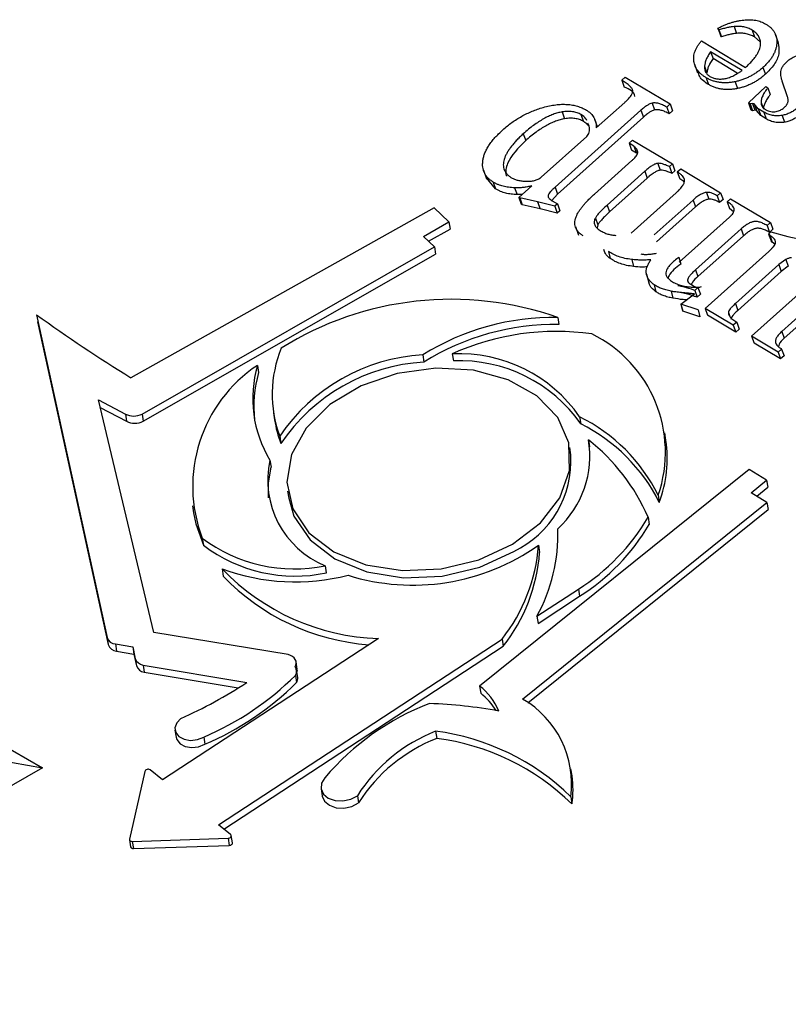
# Model space of a CAD drawing. Units: millimetres. Extents: x -14580 to 13437, y -2579 to -265.
# Drawn here: x 12729 to 12756, y -1710 to -1675 of the extents above; entities that cross this region are included whole.
import ezdxf

# ---------------------------------------------------------------- set-up
doc = ezdxf.new("R2010")
doc.units = ezdxf.units.MM

# ---------------------------------------------------------------- blocks, each defined once
blk = doc.blocks.new('Non-Adjustable Twin with 500mm2 feet')
for p, q in [((649.989, -2733.642), (649.932, -2733.538)), ((649.932, -2733.538), (650.078, -2733.945)), ((649.989, -2733.642), (650.135, -2734.049)), ((650.893, -2733.436), (651.038, -2733.843)), ((651.971, -2733.651), (652.117, -2734.058)), ((650.135, -2734.049), (650.078, -2733.945)), ((652.448, -2734.34), (652.117, -2734.058)), ((653.552, -2734.411), (653.37, -2733.902)), ((648.944, -2734.298), (651.586, -2735.873)), ((651.372, -2736.065), (649.495, -2734.946)), ((649.495, -2734.946), (649.64, -2735.353)), ((651.084, -2736.214), (649.64, -2735.353)), ((648.531, -2735.69), (648.713, -2736.199)), ((649.131, -2735.793), (649.277, -2736.201)), ((652.618, -2735.882), (652.764, -2736.289)), ((644.189, -2736.644), (644.393, -2736.461)), ((644.393, -2736.461), (647.075, -2738.06)), ((649.228, -2736.492), (649.374, -2736.9)), ((644.189, -2736.644), (644.334, -2737.051)), ((650.958, -2736.729), (651.104, -2737.137)), ((651.756, -2737.999), (652.794, -2737.019)), ((652.794, -2737.019), (652.913, -2737.09)), ((652.913, -2737.09), (653.058, -2737.497)), ((654.091, -2737.624), (653.777, -2736.708)), ((642.664, -2739.492), (644.364, -2737.969)), ((645.993, -2738.012), (646.139, -2738.419)), ((647.075, -2738.06), (646.87, -2738.242)), ((646.87, -2738.242), (647.016, -2738.65)), ((647.075, -2738.06), (647.22, -2738.467)), ((651.855, -2738.058), (651.756, -2737.999)), ((651.756, -2737.999), (651.902, -2738.407)), ((651.993, -2738.022), (651.855, -2738.058)), ((651.855, -2738.058), (652.001, -2738.466)), ((652.095, -2738.043), (651.993, -2738.022)), ((651.993, -2738.022), (652.139, -2738.43)), ((652.344, -2738.35), (652.095, -2738.043)), ((652.095, -2738.043), (652.24, -2738.45)), ((652.67, -2738.544), (652.344, -2738.35)), ((652.344, -2738.35), (652.49, -2738.757)), ((652.505, -2737.964), (652.606, -2738.247)), ((645.333, -2738.434), (640.201, -2743.032)), ((645.478, -2738.842), (640.346, -2743.439)), ((640.629, -2738.536), (640.775, -2738.943)), ((641.75, -2738.692), (641.895, -2739.099)), ((645.333, -2738.434), (645.478, -2738.842)), ((647.22, -2738.467), (647.016, -2738.65)), ((652.001, -2738.466), (651.902, -2738.407)), ((652.139, -2738.43), (652.001, -2738.466)), ((652.24, -2738.45), (652.139, -2738.43)), ((652.49, -2738.757), (652.24, -2738.45)), ((652.816, -2738.951), (652.49, -2738.757)), ((652.67, -2738.544), (652.816, -2738.951)), ((653.767, -2738.742), (653.912, -2739.149)), ((642.239, -2739.365), (642.168, -2739.209)), ((642.736, -2739.427), (642.576, -2738.98)), ((638.302, -2739.842), (638.448, -2740.249)), ((639.38, -2742.433), (642.104, -2739.993)), ((644.622, -2740.404), (644.826, -2740.222)), ((644.917, -2740.58), (644.622, -2740.404)), ((644.622, -2740.404), (644.768, -2740.812)), ((644.826, -2740.222), (647.21, -2741.643)), ((644.917, -2740.58), (645.063, -2740.988)), ((645.063, -2740.988), (644.768, -2740.812)), ((642.551, -2743.445), (644.787, -2741.442)), ((646.34, -2741.605), (646.486, -2742.012)), ((647.21, -2741.643), (647.038, -2741.797)), ((647.038, -2741.797), (647.184, -2742.204)), ((647.21, -2741.643), (647.356, -2742.05)), ((635.923, -2742.021), (636.105, -2742.53)), ((636.651, -2743.13), (636.115, -2742.464)), ((645.568, -2742.077), (643.309, -2744.1)), ((645.713, -2742.484), (643.455, -2744.507)), ((645.568, -2742.077), (645.713, -2742.484)), ((647.356, -2742.05), (647.184, -2742.204)), ((647.503, -2742.121), (647.707, -2741.939)), ((647.503, -2742.121), (647.648, -2742.529)), ((647.707, -2741.939), (650.091, -2743.36)), ((636.506, -2742.723), (636.651, -2743.13)), ((637.789, -2743.064), (637.935, -2743.472)), ((638.037, -2743.636), (638.806, -2742.947)), ((640.201, -2743.032), (640.346, -2743.439)), ((638.227, -2743.466), (637.935, -2743.472)), ((638.101, -2743.674), (638.037, -2743.636)), ((638.037, -2743.636), (638.183, -2744.043)), ((639.16, -2743.903), (638.101, -2743.674)), ((638.101, -2743.674), (638.247, -2744.081)), ((640.346, -2743.439), (640, -2743.818)), ((644.754, -2745.769), (647.443, -2743.361)), ((649.247, -2743.337), (649.393, -2743.745)), ((650.091, -2743.36), (649.887, -2743.543)), ((649.887, -2743.543), (650.032, -2743.95)), ((650.091, -2743.36), (650.236, -2743.767)), ((632.982, -2744.265), (614.852, -2754.406)), ((633.865, -2745.101), (632.982, -2744.265)), ((638.247, -2744.081), (638.183, -2744.043)), ((639.306, -2744.311), (638.247, -2744.081)), ((640.182, -2744.169), (639.16, -2743.903)), ((639.16, -2743.903), (639.306, -2744.311)), ((640.023, -2743.837), (640.341, -2744.026)), ((640.341, -2744.026), (640.182, -2744.169)), ((640.182, -2744.169), (640.327, -2744.577)), ((640.341, -2744.026), (640.487, -2744.434)), ((643.309, -2744.1), (643.455, -2744.507)), ((648.443, -2743.798), (646.117, -2745.882)), ((648.589, -2744.205), (646.262, -2746.29)), ((648.443, -2743.798), (648.589, -2744.205)), ((650.236, -2743.767), (650.032, -2743.95)), ((650.483, -2743.898), (650.687, -2743.715)), ((650.483, -2743.898), (650.628, -2744.305)), ((650.687, -2743.715), (653.071, -2745.136)), ((640.327, -2744.577), (639.306, -2744.311)), ((640.487, -2744.434), (640.327, -2744.577)), ((647.612, -2747.506), (650.623, -2744.809)), ((650.859, -2744.499), (650.628, -2744.305)), ((632.341, -2745.971), (633.865, -2745.101)), ((633.865, -2745.101), (633.93, -2745.528)), ((641.416, -2745.385), (641.598, -2745.894)), ((642.611, -2744.871), (642.757, -2745.278)), ((642.757, -2745.278), (642.711, -2745.448)), ((653.071, -2745.136), (652.866, -2745.319)), ((652.866, -2745.319), (653.012, -2745.726)), ((653.071, -2745.136), (653.216, -2745.543)), ((633.004, -2746.599), (632.341, -2745.971)), ((632.648, -2746.261), (633.93, -2745.528)), ((651.316, -2745.522), (648.594, -2747.961)), ((651.462, -2745.93), (648.739, -2748.368)), ((651.316, -2745.522), (651.462, -2745.93)), ((652.958, -2745.83), (653.101, -2745.701)), ((653.022, -2745.897), (652.958, -2745.83)), ((652.958, -2745.83), (653.103, -2746.237)), ((653.216, -2745.543), (653.012, -2745.726)), ((653.022, -2745.897), (653.168, -2746.304)), ((653.101, -2745.701), (654.1, -2745.978)), ((654.1, -2745.978), (655.048, -2746.18)), ((615.532, -2756.579), (633.004, -2746.599)), ((633.004, -2746.599), (633.07, -2747.026)), ((653.168, -2746.304), (653.103, -2746.237)), ((653.335, -2746.43), (653.168, -2746.304)), ((615.598, -2757.007), (633.07, -2747.026)), ((643.389, -2746.865), (643.496, -2747.284)), ((647.604, -2747.204), (647.712, -2747.623)), ((649.162, -2750.267), (652.965, -2746.86)), ((644.783, -2747.347), (644.89, -2747.766)), ((653.569, -2747.653), (650.971, -2749.98)), ((653.989, -2747.339), (653.569, -2747.653)), ((653.569, -2747.653), (653.715, -2748.06)), ((654.135, -2747.747), (653.715, -2748.06)), ((653.989, -2747.339), (654.135, -2747.747)), ((645.659, -2748.223), (645.794, -2748.747)), ((648.594, -2747.961), (648.739, -2748.368)), ((653.715, -2748.06), (651.117, -2750.387)), ((646.122, -2748.855), (646.229, -2749.274)), ((648.12, -2748.582), (648.161, -2748.698)), ((648.311, -2748.825), (648.527, -2748.954)), ((651.943, -2751.925), (655.586, -2748.662)), ((647.136, -2749.24), (647.244, -2749.659)), ((647.711, -2750.012), (648.539, -2749.397)), ((648.739, -2749.016), (648.545, -2749.19)), ((648.545, -2749.19), (648.69, -2749.598)), ((648.885, -2749.423), (648.69, -2749.598)), ((648.739, -2749.016), (648.885, -2749.423)), ((656.513, -2749.165), (653.745, -2751.645)), ((647.718, -2750.017), (647.711, -2750.012)), ((647.711, -2750.012), (647.819, -2750.431)), ((648.742, -2750.35), (647.718, -2750.017)), ((647.718, -2750.017), (647.826, -2750.436)), ((650.971, -2749.98), (651.117, -2750.387)), ((656.659, -2749.572), (653.89, -2752.052)), ((609.227, -2750.646), (613.45, -2769.914)), ((647.826, -2750.436), (647.819, -2750.431)), ((648.849, -2750.769), (647.826, -2750.436)), ((648.742, -2750.35), (648.849, -2750.769)), ((650.851, -2751.274), (649.162, -2750.267)), ((649.162, -2750.267), (649.308, -2750.675)), ((650.996, -2751.681), (649.308, -2750.675)), ((650.555, -2750.512), (650.639, -2750.747)), ((609.293, -2751.074), (613.516, -2770.342)), ((640.362, -2750.808), (640.428, -2751.236)), ((651.055, -2751.091), (650.851, -2751.274)), ((650.851, -2751.274), (650.996, -2751.681)), ((651.055, -2751.091), (651.2, -2751.498)), ((651.2, -2751.498), (650.996, -2751.681)), ((653.745, -2751.645), (653.89, -2752.052)), ((653.532, -2752.872), (651.943, -2751.925)), ((651.943, -2751.925), (652.089, -2752.332)), ((653.678, -2753.28), (652.089, -2752.332)), ((632.298, -2753.043), (632.364, -2753.47)), ((634.063, -2752.976), (634.129, -2753.403)), ((653.737, -2752.69), (653.532, -2752.872)), ((653.532, -2752.872), (653.678, -2753.28)), ((653.737, -2752.69), (653.882, -2753.097)), ((622.426, -2753.667), (622.492, -2754.094)), ((653.882, -2753.097), (653.678, -2753.28)), ((612.929, -2755.731), (614.535, -2756.572)), ((616.24, -2769.618), (612.929, -2755.731)), ((486.237, -2756.118), (609.593, -2777.699)), ((613.036, -2756.18), (614.601, -2757)), ((614.535, -2756.572), (614.601, -2757)), ((615.532, -2756.579), (615.598, -2757.007)), ((623.381, -2756.496), (623.447, -2756.923)), ((641.671, -2756.732), (641.737, -2757.16)), ((646.828, -2758.13), (646.762, -2757.703)), ((623.752, -2757.904), (623.818, -2758.331)), ((642.198, -2758.113), (642.263, -2758.54)), ((641.142, -2759.007), (641.076, -2758.579)), ((623.169, -2759.325), (623.235, -2759.753)), ((651.802, -2759.878), (635.694, -2772.815)), ((652.839, -2760.52), (651.802, -2759.878)), ((651.919, -2761.271), (652.839, -2760.52)), ((652.839, -2760.52), (652.905, -2760.948)), ((624.229, -2761.176), (624.295, -2761.603)), ((652.861, -2761.854), (651.919, -2761.271)), ((652.255, -2761.479), (652.905, -2760.948)), ((638.258, -2773.588), (652.861, -2761.854)), ((646.364, -2761.424), (646.43, -2761.851)), ((652.861, -2761.854), (652.927, -2762.282)), ((618.544, -2762.052), (618.609, -2762.48)), ((638.579, -2773.811), (652.927, -2762.282)), ((645.762, -2762.733), (645.828, -2763.161)), ((619.131, -2763.984), (619.196, -2764.411)), ((639.211, -2764.411), (639.277, -2764.838)), ((620.319, -2765.821), (620.385, -2766.249)), ((626.473, -2765.629), (626.539, -2766.057)), ((639.119, -2768.648), (641.599, -2767.024)), ((641.599, -2767.024), (641.665, -2767.451)), ((639.185, -2769.075), (641.665, -2767.451)), ((639.119, -2768.648), (639.185, -2769.075)), ((613.45, -2769.914), (613.516, -2770.342)), ((624.262, -2770.935), (616.24, -2769.618)), ((629.648, -2769.974), (616.751, -2778.418)), ((620.096, -2781.101), (637.038, -2770.01)), ((637.038, -2770.01), (637.104, -2770.438)), ((613.941, -2770.296), (614.977, -2770.475)), ((613.941, -2770.296), (614.007, -2770.724)), ((614.007, -2770.724), (615.043, -2770.902)), ((614.977, -2770.475), (615.128, -2771.187)), ((614.977, -2770.475), (615.043, -2770.902)), ((620.42, -2781.36), (637.104, -2770.438)), ((615.043, -2770.902), (615.194, -2771.615)), ((615.128, -2771.187), (615.194, -2771.615)), ((615.588, -2771.559), (621.786, -2772.599)), ((615.588, -2771.559), (615.654, -2771.987)), ((624.803, -2771.799), (624.737, -2771.371)), ((624.828, -2772.297), (624.762, -2771.869)), ((615.654, -2771.987), (621.271, -2772.929)), ((624.691, -2772.178), (624.757, -2772.605)), ((635.694, -2772.815), (635.76, -2773.242)), ((602.665, -2773.699), (609.593, -2777.699)), ((617.497, -2775.443), (617.563, -2775.87)), ((619.219, -2775.863), (619.285, -2776.291)), ((633.067, -2775.51), (633.133, -2775.938)), ((609.593, -2777.699), (584.778, -2791.817)), ((641.215, -2778.184), (641.149, -2777.756)), ((615.688, -2777.909), (614.782, -2781.955)), ((616.751, -2778.418), (616.008, -2777.823)), ((626.223, -2778.947), (626.289, -2779.375)), ((628.395, -2779.361), (628.461, -2779.788)), ((641.14, -2779.427), (641.206, -2779.854)), ((620.822, -2781.68), (620.096, -2781.101)), ((620.927, -2782.172), (620.861, -2781.745)), ((614.78, -2781.989), (614.846, -2782.417)), ((614.95, -2782.091), (620.67, -2781.902)), ((614.95, -2782.091), (615.015, -2782.519)), ((615.015, -2782.519), (620.735, -2782.33)), ((620.67, -2781.902), (620.735, -2782.33))]:
    blk.add_line(p, q)
at = {"flags": 128}
for points in [[(637.668, -2764.348), (639.325, -2763.077), (640.486, -2761.57), (641.067, -2759.937), (641.023, -2758.299), (640.359, -2756.779), (639.123, -2755.488), (637.407, -2754.523), (635.339, -2753.955), (633.071, -2753.826), (630.773, -2754.146), (628.613, -2754.891), (626.754, -2756.006), (625.332, -2757.408), (624.453, -2758.993), (624.182, -2760.644), (624.539, -2762.238), (625.498, -2763.657), (626.988, -2764.795), (628.897, -2765.569), (631.086, -2765.921), (633.39, -2765.824), (635.64, -2765.286), (637.668, -2764.348)], [(623.093, -2761.57), (623.079, -2760.671), (623.235, -2759.753)], [(624.295, -2761.603), (624.605, -2762.666), (625.564, -2764.084), (627.054, -2765.223), (628.963, -2765.997), (631.152, -2766.348), (633.456, -2766.252), (635.706, -2765.714), (637.734, -2764.775)], [(618.609, -2762.48), (618.741, -2763.131), (619.196, -2764.411)], [(624.675, -2771.673), (624.724, -2771.561), (624.742, -2771.446), (624.73, -2771.334), (624.687, -2771.228), (624.616, -2771.131), (624.519, -2771.048), (624.4, -2770.982), (624.262, -2770.935)], [(617.846, -2774.757), (617.601, -2775.01), (617.494, -2775.3), (617.54, -2775.587), (617.733, -2775.83), (618.046, -2775.995), (618.435, -2776.058), (618.845, -2776.012), (619.219, -2775.863)], [(617.563, -2775.87), (617.606, -2776.014), (617.799, -2776.257), (618.112, -2776.422), (618.501, -2776.486), (618.911, -2776.44), (619.285, -2776.291)], [(626.458, -2778.292), (626.258, -2778.613), (626.224, -2778.952), (626.363, -2779.264), (626.655, -2779.507), (627.061, -2779.649), (627.528, -2779.671), (627.993, -2779.571), (628.395, -2779.361)], [(626.289, -2779.375), (626.29, -2779.38), (626.429, -2779.691), (626.72, -2779.934), (627.127, -2780.077), (627.594, -2780.099), (628.059, -2779.998), (628.461, -2779.788)], [(620.67, -2781.902), (620.722, -2781.895), (620.77, -2781.878), (620.812, -2781.852), (620.842, -2781.819), (620.859, -2781.783), (620.861, -2781.745), (620.848, -2781.71), (620.822, -2781.68)], [(614.782, -2781.955), (614.78, -2781.982), (614.785, -2782.008), (614.799, -2782.032), (614.819, -2782.053), (614.846, -2782.07), (614.877, -2782.083), (614.912, -2782.09), (614.95, -2782.091)], [(620.735, -2782.33), (620.788, -2782.323), (620.836, -2782.306), (620.878, -2782.279), (620.908, -2782.247), (620.925, -2782.21), (620.927, -2782.173), (620.927, -2782.172)]]:
    blk.add_lwpolyline(points, dxfattribs=at)
for centre, radius, start, end in [((634.006, -2768.872), 19.149, 70.61482, 122.03513), ((668.57, -2667.967), 101.771, 234.33136, 238.14104), ((640.105, -2765.551), 14.745, 89.00117, 121.97102), ((640.171, -2765.979), 14.745, 89.00117, 121.97102), ((640.289, -2766.811), 15.171, 82.0222, 114.22885), ((638.907, -2758.859), 7.886, 341.02452, 63.75292), ((630.523, -2755.394), 7.22, 157.56497, 200.33598), ((632.934, -2764.104), 11.079, 93.293, 145.97002), ((634.454, -2761.766), 8.799, 34.89761, 92.55069), ((627.214, -2760.881), 8.658, 123.56887, 200.9988), ((629.216, -2755.654), 7.075, 163.68571, 211.26132), ((633, -2764.531), 11.079, 93.293, 145.97002), ((634.52, -2762.194), 8.799, 34.89761, 92.55069), ((629.433, -2756.099), 7.225, 163.88844, 186.74796), ((615.04, -2755.566), 1.126, 243.31283, 295.88695), ((615.106, -2755.994), 1.126, 243.31283, 295.88695), ((630.347, -2755.858), 6.981, 188.77829, 200.74924), ((637.025, -2766.074), 10.433, 26.46734, 63.5544), ((637.09, -2766.501), 10.433, 26.46734, 63.5544), ((636.419, -2759.082), 5.86, 312.27009, 9.52431), ((634.789, -2767.514), 11.969, 23.5412, 51.76015), ((639.447, -2759.224), 7.461, 339.38039, 8.42731), ((628.567, -2760.514), 5.527, 167.58423, 247.73915), ((635.175, -2759.373), 5.978, 295.34636, 3.51304), ((634.899, -2756.358), 12.595, 302.13431, 329.59346), ((630.358, -2763.806), 10.009, 331.07256, 2.22027), ((634.965, -2756.786), 12.595, 302.13431, 329.59346), ((624.616, -2756.712), 9.109, 232.97215, 281.76449), ((624.682, -2757.139), 9.109, 232.97215, 281.76449), ((631.708, -2753.758), 13.03, 252.71072, 305.15912), ((628.989, -2763.664), 10.25, 321.74741, 355.82268), ((629.055, -2764.092), 10.25, 321.74741, 355.82268), ((630.084, -2756.44), 13.542, 223.84998, 268.15473), ((624.685, -2753.929), 12.668, 249.83836, 284.39929), ((630.043, -2757.015), 13.363, 223.71167, 265.88947), ((613.951, -2769.777), 0.519, 195.39339, 268.89172), ((614.017, -2770.204), 0.519, 195.39339, 268.89172), ((615.709, -2770.938), 0.633, 203.20271, 258.93294), ((615.775, -2771.365), 0.633, 203.20271, 258.93294), ((624.339, -2771.936), 0.427, 325.48503, 38.07823), ((624.367, -2771.862), 0.441, 340.70136, 8.30334), ((612.268, -2759.637), 17.652, 293.18838, 314.72835), ((624.384, -2772.357), 0.448, 326.3622, 7.75502), ((606.047, -2748.543), 28.747, 294.23104, 303.19409), ((612.334, -2760.064), 17.652, 293.18838, 314.72835), ((633.438, -2775.734), 3.69, 22.77389, 52.30599), ((633.367, -2776.292), 3.876, 31.32229, 51.89255), ((635.333, -2778.663), 5.857, 352.50372, 60.04254), ((638.125, -2788.122), 15.256, 110.78742, 139.88375), ((631.632, -2803.119), 29.28, 79.75523, 87.8885), ((636.683, -2784.657), 9.836, 111.56908, 147.41912), ((636.749, -2785.085), 9.836, 111.56908, 147.41912), ((631.244, -2789.546), 14.154, 45.63993, 82.59961), ((631.31, -2789.974), 14.154, 45.63993, 82.59961), ((615.882, -2777.996), 0.213, 54.02286, 155.85652), ((635.958, -2778.99), 5.318, 350.64094, 8.71737), ((614.993, -2782.366), 0.155, 199.38238, 278.50946)]:
    blk.add_arc(centre, radius, start, end)
for points, knots in [([(649.932, -2733.538), (649.995, -2733.505), (650.119, -2733.44), (650.31, -2733.352), (650.502, -2733.276), (650.694, -2733.209), (650.886, -2733.153), (651.08, -2733.106), (651.274, -2733.07), (651.468, -2733.045), (651.658, -2733.031), (651.843, -2733.027), (652.02, -2733.04), (652.19, -2733.063), (652.353, -2733.099), (652.505, -2733.149), (652.654, -2733.209), (652.744, -2733.26), (652.79, -2733.286)], [0, 0, 0, 0, 0.06766, 0.134063, 0.198976, 0.263154, 0.326002, 0.388947, 0.451918, 0.51526, 0.577889, 0.638761, 0.698939, 0.758502, 0.817514, 0.877028, 0.937747, 1, 1, 1, 1]), ([(650.893, -2733.436), (650.832, -2733.443), (650.702, -2733.458), (650.491, -2733.504), (650.249, -2733.563), (650.08, -2733.615), (649.989, -2733.642)], [0, 0, 0, 0, 0.198951, 0.4308848, 0.6970402, 1, 1, 1, 1]), ([(651.971, -2733.651), (651.934, -2733.63), (651.859, -2733.588), (651.737, -2733.536), (651.61, -2733.493), (651.478, -2733.461), (651.339, -2733.439), (651.195, -2733.428), (651.046, -2733.426), (650.944, -2733.432), (650.893, -2733.436)], [0, 0, 0, 0, 0.129396, 0.255808, 0.380111, 0.503226, 0.624923, 0.749084, 0.873239, 1, 1, 1, 1]), ([(652.478, -2734.426), (652.476, -2734.386), (652.471, -2734.309), (652.445, -2734.197), (652.404, -2734.091), (652.348, -2733.991), (652.277, -2733.897), (652.19, -2733.809), (652.09, -2733.724), (652.011, -2733.676), (651.971, -2733.651)], [0, 0, 0, 0, 0.123901, 0.244236, 0.365604, 0.486486, 0.609192, 0.734926, 0.864957, 1, 1, 1, 1]), ([(652.79, -2733.286), (652.847, -2733.322), (652.96, -2733.394), (653.104, -2733.517), (653.223, -2733.649), (653.317, -2733.792), (653.39, -2733.943), (653.433, -2734.105), (653.455, -2734.277), (653.451, -2734.456), (653.424, -2734.639), (653.377, -2734.822), (653.304, -2735.003), (653.213, -2735.184), (653.097, -2735.361), (652.96, -2735.538), (652.799, -2735.713), (652.679, -2735.825), (652.618, -2735.882)], [0, 0, 0, 0, 0.0655, 0.12874, 0.189972, 0.249781, 0.309216, 0.369045, 0.429924, 0.492192, 0.555033, 0.61699, 0.678438, 0.739965, 0.80257, 0.86619, 0.932078, 1, 1, 1, 1]), ([(651.038, -2733.843), (650.978, -2733.85), (650.848, -2733.866), (650.637, -2733.911), (650.395, -2733.97), (650.225, -2734.022), (650.135, -2734.049)], [0, 0, 0, 0, 0.198951, 0.4308848, 0.6970402, 1, 1, 1, 1]), ([(652.117, -2734.058), (652.079, -2734.037), (652.004, -2733.995), (651.883, -2733.943), (651.756, -2733.901), (651.623, -2733.868), (651.485, -2733.846), (651.341, -2733.835), (651.191, -2733.833), (651.09, -2733.84), (651.038, -2733.843)], [0, 0, 0, 0, 0.129396, 0.255808, 0.380111, 0.503226, 0.624923, 0.749084, 0.873239, 1, 1, 1, 1]), ([(649.228, -2736.492), (649.176, -2736.46), (649.074, -2736.396), (648.938, -2736.29), (648.821, -2736.176), (648.718, -2736.057), (648.636, -2735.931), (648.569, -2735.799), (648.521, -2735.66), (648.491, -2735.516), (648.479, -2735.368), (648.486, -2735.218), (648.512, -2735.067), (648.562, -2734.915), (648.627, -2734.761), (648.712, -2734.607), (648.819, -2734.451), (648.902, -2734.35), (648.944, -2734.298)], [0, 0, 0, 0, 0.0686255, 0.1352356, 0.1993577, 0.2621479, 0.3242773, 0.3850094, 0.4460784, 0.5073495, 0.5682902, 0.6280958, 0.6876723, 0.7473765, 0.807881, 0.8699056, 0.9338519, 1, 1, 1, 1]), ([(651.586, -2735.873), (651.658, -2735.807), (651.797, -2735.679), (651.98, -2735.484), (652.137, -2735.295), (652.262, -2735.11), (652.362, -2734.931), (652.43, -2734.757), (652.473, -2734.588), (652.476, -2734.48), (652.478, -2734.426)], [0, 0, 0, 0, 0.15216, 0.294153, 0.427479, 0.552506, 0.670952, 0.783787, 0.892937, 1, 1, 1, 1]), ([(653.506, -2734.366), (653.554, -2734.594), (653.643, -2735.025), (653.327, -2735.72), (652.952, -2736.1), (652.764, -2736.289)], [0, 0, 0, 0, 0.359322, 0.679425, 1, 1, 1, 1]), ([(649.495, -2734.946), (649.441, -2735.024), (649.338, -2735.174), (649.23, -2735.396), (649.151, -2735.602), (649.137, -2735.731), (649.131, -2735.793)], [0, 0, 0, 0, 0.285323, 0.54493, 0.781752, 1, 1, 1, 1]), ([(649.64, -2735.353), (649.587, -2735.432), (649.484, -2735.581), (649.375, -2735.803), (649.296, -2736.009), (649.283, -2736.139), (649.277, -2736.201)], [0, 0, 0, 0, 0.285323, 0.54493, 0.781752, 1, 1, 1, 1]), ([(654.058, -2735.526), (654.096, -2735.493), (654.17, -2735.429), (654.295, -2735.345), (654.425, -2735.271), (654.561, -2735.207), (654.704, -2735.156), (654.854, -2735.115), (655.01, -2735.085), (655.115, -2735.074), (655.169, -2735.069)], [0, 0, 0, 0, 0.127621, 0.251652, 0.372262, 0.492293, 0.613977, 0.738356, 0.865925, 1, 1, 1, 1]), ([(649.131, -2735.793), (649.13, -2735.827), (649.126, -2735.892), (649.138, -2735.984), (649.157, -2736.072), (649.192, -2736.153), (649.238, -2736.227), (649.296, -2736.296), (649.366, -2736.358), (649.421, -2736.393), (649.449, -2736.411)], [0, 0, 0, 0, 0.134145, 0.263287, 0.388269, 0.509906, 0.630564, 0.751749, 0.874948, 1, 1, 1, 1]), ([(652.618, -2735.882), (652.558, -2735.935), (652.438, -2736.039), (652.244, -2736.18), (652.045, -2736.309), (651.84, -2736.422), (651.629, -2736.522), (651.411, -2736.606), (651.187, -2736.678), (651.035, -2736.712), (650.958, -2736.729)], [0, 0, 0, 0, 0.133609, 0.263092, 0.389274, 0.512284, 0.633155, 0.754842, 0.876583, 1, 1, 1, 1]), ([(653.685, -2736.115), (653.695, -2736.066), (653.716, -2735.967), (653.797, -2735.817), (653.909, -2735.668), (654.007, -2735.574), (654.058, -2735.526)], [0, 0, 0, 0, 0.236062, 0.47745, 0.729035, 1, 1, 1, 1]), ([(649.374, -2736.9), (649.16, -2736.761), (648.846, -2736.557), (648.767, -2736.234), (648.742, -2736.132)], [0, 0, 0, 0, 0.682446, 1, 1, 1, 1]), ([(650.958, -2736.729), (650.876, -2736.744), (650.716, -2736.773), (650.478, -2736.795), (650.249, -2736.795), (650.027, -2736.775), (649.814, -2736.735), (649.609, -2736.674), (649.41, -2736.595), (649.29, -2736.527), (649.228, -2736.492)], [0, 0, 0, 0, 0.126633, 0.24923, 0.370499, 0.49135, 0.613335, 0.737179, 0.865975, 1, 1, 1, 1]), ([(649.449, -2736.411), (649.479, -2736.428), (649.539, -2736.463), (649.638, -2736.502), (649.739, -2736.534), (649.844, -2736.557), (649.953, -2736.57), (650.066, -2736.573), (650.182, -2736.569), (650.303, -2736.554), (650.428, -2736.531), (650.555, -2736.495), (650.685, -2736.449), (650.819, -2736.394), (650.953, -2736.326), (651.091, -2736.249), (651.232, -2736.162), (651.324, -2736.098), (651.372, -2736.065)], [0, 0, 0, 0, 0.0601059, 0.1185324, 0.1748642, 0.2304577, 0.2852001, 0.3397216, 0.3948158, 0.4518763, 0.5104633, 0.5702425, 0.6333063, 0.6991588, 0.7680029, 0.8407614, 0.9182309, 1, 1, 1, 1]), ([(652.764, -2736.289), (652.703, -2736.342), (652.584, -2736.446), (652.39, -2736.588), (652.191, -2736.716), (651.986, -2736.83), (651.775, -2736.929), (651.557, -2737.014), (651.332, -2737.086), (651.18, -2737.119), (651.104, -2737.137)], [0, 0, 0, 0, 0.133609, 0.263092, 0.389274, 0.512284, 0.633155, 0.754842, 0.876583, 1, 1, 1, 1]), ([(653.777, -2736.708), (653.759, -2736.648), (653.726, -2736.537), (653.696, -2736.378), (653.676, -2736.241), (653.682, -2736.154), (653.685, -2736.115)], [0, 0, 0, 0, 0.3129337, 0.5820596, 0.8102302, 1, 1, 1, 1]), ([(644.364, -2737.969), (644.404, -2737.932), (644.482, -2737.86), (644.584, -2737.754), (644.674, -2737.655), (644.74, -2737.563), (644.793, -2737.477), (644.826, -2737.397), (644.843, -2737.323), (644.841, -2737.255), (644.819, -2737.189), (644.785, -2737.12), (644.727, -2737.05), (644.654, -2736.976), (644.565, -2736.896), (644.454, -2736.816), (644.331, -2736.728), (644.237, -2736.673), (644.189, -2736.644)], [0, 0, 0, 0, 0.078462, 0.151043, 0.215868, 0.274668, 0.326538, 0.374835, 0.417824, 0.458185, 0.500296, 0.548603, 0.604023, 0.66656, 0.737733, 0.816492, 0.904243, 1, 1, 1, 1]), ([(644.965, -2737.619), (644.965, -2737.613), (644.959, -2737.338), (644.643, -2737.193), (644.334, -2737.051)], [0, 0, 0, 0, 0.022359, 1, 1, 1, 1]), ([(651.104, -2737.137), (651.022, -2737.151), (650.861, -2737.181), (650.624, -2737.202), (650.394, -2737.202), (650.172, -2737.182), (649.959, -2737.142), (649.755, -2737.081), (649.556, -2737.003), (649.435, -2736.935), (649.374, -2736.9)], [0, 0, 0, 0, 0.126633, 0.24923, 0.370499, 0.49135, 0.613335, 0.737179, 0.865975, 1, 1, 1, 1]), ([(652.913, -2737.09), (652.88, -2737.133), (652.816, -2737.217), (652.733, -2737.343), (652.66, -2737.461), (652.604, -2737.574), (652.558, -2737.68), (652.527, -2737.781), (652.507, -2737.876), (652.505, -2737.935), (652.505, -2737.964)], [0, 0, 0, 0, 0.154653, 0.300387, 0.43721, 0.564805, 0.682677, 0.795698, 0.901128, 1, 1, 1, 1]), ([(653.058, -2737.497), (653.025, -2737.541), (652.961, -2737.625), (652.879, -2737.75), (652.806, -2737.869), (652.75, -2737.982), (652.703, -2738.088), (652.672, -2738.188), (652.653, -2738.283), (652.651, -2738.343), (652.65, -2738.372)], [0, 0, 0, 0, 0.154653, 0.300387, 0.43721, 0.564805, 0.682677, 0.795698, 0.901128, 1, 1, 1, 1]), ([(653.867, -2738.29), (653.895, -2738.264), (653.943, -2738.22), (653.998, -2738.167), (654.027, -2738.125), (654.05, -2738.087), (654.071, -2738.038), (654.102, -2737.98), (654.121, -2737.908), (654.126, -2737.825), (654.117, -2737.727), (654.1, -2737.66), (654.091, -2737.624)], [0, 0, 0, 0, 0.130333, 0.220411, 0.26227, 0.317929, 0.386827, 0.470853, 0.569879, 0.689622, 0.832409, 1, 1, 1, 1]), ([(637.083, -2739.6), (637.172, -2739.524), (637.346, -2739.374), (637.623, -2739.162), (637.911, -2738.97), (638.209, -2738.794), (638.513, -2738.633), (638.83, -2738.493), (639.155, -2738.367), (639.377, -2738.299), (639.489, -2738.265)], [0, 0, 0, 0, 0.131941, 0.259598, 0.385416, 0.509222, 0.631498, 0.753547, 0.876597, 1, 1, 1, 1]), ([(639.489, -2738.265), (639.617, -2738.232), (639.866, -2738.166), (640.235, -2738.106), (640.587, -2738.075), (640.922, -2738.081), (641.242, -2738.118), (641.543, -2738.19), (641.828, -2738.294), (641.998, -2738.387), (642.084, -2738.434)], [0, 0, 0, 0, 0.136352, 0.265157, 0.389617, 0.510544, 0.63069, 0.750641, 0.873396, 1, 1, 1, 1]), ([(645.993, -2738.012), (645.946, -2738.027), (645.843, -2738.06), (645.686, -2738.152), (645.513, -2738.279), (645.396, -2738.379), (645.333, -2738.434)], [0, 0, 0, 0, 0.17871, 0.399029, 0.671106, 1, 1, 1, 1]), ([(646.87, -2738.242), (646.829, -2738.218), (646.75, -2738.173), (646.628, -2738.115), (646.513, -2738.066), (646.399, -2738.033), (646.293, -2738.008), (646.189, -2737.997), (646.09, -2737.996), (646.024, -2738.007), (645.993, -2738.012)], [0, 0, 0, 0, 0.168872, 0.3232647, 0.4634907, 0.5909925, 0.7079007, 0.8120859, 0.9092871, 1, 1, 1, 1]), ([(652.505, -2737.964), (652.508, -2738.007), (652.514, -2738.095), (652.573, -2738.213), (652.666, -2738.321), (652.753, -2738.378), (652.799, -2738.408)], [0, 0, 0, 0, 0.235926, 0.477075, 0.726436, 1, 1, 1, 1]), ([(653.412, -2738.51), (653.455, -2738.5), (653.541, -2738.48), (653.662, -2738.43), (653.774, -2738.368), (653.836, -2738.316), (653.867, -2738.29)], [0, 0, 0, 0, 0.259782, 0.508137, 0.75224, 1, 1, 1, 1]), ([(654.64, -2738.324), (654.609, -2738.35), (654.549, -2738.401), (654.452, -2738.472), (654.349, -2738.535), (654.242, -2738.592), (654.13, -2738.64), (654.013, -2738.681), (653.891, -2738.717), (653.809, -2738.733), (653.767, -2738.742)], [0, 0, 0, 0, 0.127284, 0.252228, 0.37634, 0.496939, 0.619328, 0.744075, 0.869969, 1, 1, 1, 1]), ([(640.629, -2738.536), (640.539, -2738.553), (640.355, -2738.589), (640.078, -2738.681), (639.795, -2738.801), (639.506, -2738.951), (639.211, -2739.13), (638.911, -2739.34), (638.604, -2739.577), (638.405, -2739.752), (638.302, -2739.842)], [0, 0, 0, 0, 0.100237, 0.204337, 0.315252, 0.432633, 0.559537, 0.69516, 0.842065, 1, 1, 1, 1]), ([(640.775, -2738.943), (640.685, -2738.961), (640.501, -2738.996), (640.223, -2739.089), (639.94, -2739.208), (639.651, -2739.358), (639.357, -2739.537), (639.057, -2739.747), (638.749, -2739.985), (638.551, -2740.159), (638.448, -2740.249)], [0, 0, 0, 0, 0.100237, 0.204337, 0.315252, 0.432633, 0.559537, 0.69516, 0.842065, 1, 1, 1, 1]), ([(641.75, -2738.692), (641.674, -2738.652), (641.523, -2738.573), (641.248, -2738.513), (640.948, -2738.494), (640.737, -2738.522), (640.629, -2738.536)], [0, 0, 0, 0, 0.249438, 0.49299, 0.740113, 1, 1, 1, 1]), ([(641.895, -2739.099), (641.819, -2739.059), (641.669, -2738.98), (641.393, -2738.921), (641.094, -2738.901), (640.883, -2738.929), (640.775, -2738.943)], [0, 0, 0, 0, 0.249438, 0.49299, 0.740113, 1, 1, 1, 1]), ([(642.096, -2739.052), (642.081, -2739.015), (642.021, -2738.864), (641.866, -2738.766), (641.75, -2738.692)], [0, 0, 0, 0, 0.246129, 1, 1, 1, 1]), ([(642.084, -2738.434), (642.131, -2738.465), (642.224, -2738.525), (642.343, -2738.631), (642.446, -2738.746), (642.528, -2738.874), (642.591, -2739.013), (642.636, -2739.162), (642.662, -2739.322), (642.663, -2739.434), (642.664, -2739.492)], [0, 0, 0, 0, 0.1232197, 0.2437399, 0.364068, 0.4858681, 0.6088024, 0.7340974, 0.8647482, 1, 1, 1, 1]), ([(646.139, -2738.419), (646.092, -2738.434), (645.988, -2738.467), (645.832, -2738.56), (645.659, -2738.687), (645.542, -2738.787), (645.478, -2738.842)], [0, 0, 0, 0, 0.17871, 0.399029, 0.671106, 1, 1, 1, 1]), ([(647.016, -2738.65), (646.975, -2738.626), (646.895, -2738.58), (646.773, -2738.523), (646.659, -2738.473), (646.545, -2738.441), (646.439, -2738.415), (646.335, -2738.405), (646.236, -2738.404), (646.17, -2738.414), (646.139, -2738.419)], [0, 0, 0, 0, 0.168872, 0.3232647, 0.4634907, 0.5909925, 0.7079007, 0.8120859, 0.9092871, 1, 1, 1, 1]), ([(653.767, -2738.742), (653.717, -2738.748), (653.618, -2738.762), (653.472, -2738.769), (653.329, -2738.762), (653.19, -2738.742), (653.054, -2738.711), (652.921, -2738.669), (652.791, -2738.613), (652.711, -2738.567), (652.67, -2738.544)], [0, 0, 0, 0, 0.119607, 0.237732, 0.357084, 0.477024, 0.600489, 0.727388, 0.861018, 1, 1, 1, 1]), ([(652.799, -2738.408), (652.844, -2738.432), (652.932, -2738.479), (653.085, -2738.518), (653.246, -2738.533), (653.356, -2738.518), (653.412, -2738.51)], [0, 0, 0, 0, 0.271237, 0.521548, 0.760323, 1, 1, 1, 1]), ([(653.912, -2739.149), (653.863, -2739.156), (653.764, -2739.169), (653.617, -2739.176), (653.475, -2739.169), (653.336, -2739.15), (653.2, -2739.118), (653.066, -2739.076), (652.937, -2739.02), (652.856, -2738.975), (652.816, -2738.951)], [0, 0, 0, 0, 0.119607, 0.237732, 0.357084, 0.477024, 0.600489, 0.727388, 0.861018, 1, 1, 1, 1]), ([(654.785, -2738.732), (654.755, -2738.757), (654.694, -2738.808), (654.597, -2738.88), (654.494, -2738.942), (654.388, -2738.999), (654.275, -2739.047), (654.158, -2739.088), (654.037, -2739.125), (653.954, -2739.141), (653.912, -2739.149)], [0, 0, 0, 0, 0.127284, 0.252228, 0.37634, 0.496939, 0.619328, 0.744075, 0.869969, 1, 1, 1, 1]), ([(642.192, -2739.351), (642.158, -2739.309), (642.071, -2739.216), (641.959, -2739.142), (641.895, -2739.099)], [0.5599973, 0.5599973, 0.5599973, 0.5599973, 0.7503384, 1, 1, 1, 1]), ([(642.104, -2739.993), (642.135, -2739.958), (642.203, -2739.88), (642.244, -2739.733), (642.263, -2739.558), (642.248, -2739.433), (642.239, -2739.365)], [0, 0, 0, 0, 0.177623, 0.39347, 0.665899, 1, 1, 1, 1]), ([(636.506, -2742.723), (636.447, -2742.685), (636.331, -2742.611), (636.189, -2742.479), (636.071, -2742.335), (635.981, -2742.178), (635.915, -2742.008), (635.88, -2741.824), (635.872, -2741.626), (635.89, -2741.417), (635.935, -2741.2), (636.013, -2740.978), (636.118, -2740.754), (636.251, -2740.527), (636.418, -2740.298), (636.609, -2740.066), (636.833, -2739.831), (636.998, -2739.679), (637.083, -2739.6)], [0, 0, 0, 0, 0.0564784, 0.1117145, 0.1658808, 0.2197035, 0.2743457, 0.3303639, 0.3881908, 0.4491252, 0.5113649, 0.5745751, 0.6389637, 0.7050985, 0.7738519, 0.8459587, 0.9211928, 1, 1, 1, 1]), ([(638.302, -2739.842), (638.228, -2739.909), (638.084, -2740.04), (637.889, -2740.242), (637.712, -2740.439), (637.558, -2740.631), (637.427, -2740.821), (637.315, -2741.007), (637.228, -2741.189), (637.161, -2741.367), (637.119, -2741.538), (637.106, -2741.7), (637.12, -2741.853), (637.163, -2741.996), (637.23, -2742.13), (637.33, -2742.253), (637.452, -2742.368), (637.555, -2742.433), (637.607, -2742.466)], [0, 0, 0, 0, 0.08077, 0.158322, 0.231657, 0.302244, 0.369274, 0.433488, 0.496214, 0.556384, 0.614317, 0.66984, 0.723457, 0.776101, 0.82952, 0.883717, 0.94052, 1, 1, 1, 1]), ([(638.448, -2740.249), (638.009, -2740.69), (637.46, -2741.242), (637.25, -2741.977), (637.236, -2742.245), (637.303, -2742.359), (637.311, -2742.372)], [0, 0, 0, 0, 0.651056, 0.815011, 0.978737, 1, 1, 1, 1]), ([(644.787, -2741.442), (644.829, -2741.404), (644.908, -2741.331), (645.008, -2741.222), (645.081, -2741.12), (645.137, -2741.024), (645.152, -2740.921), (645.114, -2740.815), (645.035, -2740.698), (644.959, -2740.622), (644.917, -2740.58)], [0, 0, 0, 0, 0.137622, 0.260652, 0.366971, 0.461785, 0.557096, 0.67299, 0.819867, 1, 1, 1, 1]), ([(646.34, -2741.605), (646.316, -2741.609), (646.264, -2741.617), (646.183, -2741.644), (646.097, -2741.685), (646.005, -2741.738), (645.903, -2741.803), (645.798, -2741.884), (645.682, -2741.974), (645.607, -2742.041), (645.568, -2742.077)], [0, 0, 0, 0, 0.0787844, 0.1680565, 0.2678292, 0.381175, 0.5121598, 0.6583351, 0.8209153, 1, 1, 1, 1]), ([(647.038, -2741.797), (646.96, -2741.764), (646.822, -2741.707), (646.63, -2741.64), (646.475, -2741.602), (646.379, -2741.604), (646.34, -2741.605)], [0, 0, 0, 0, 0.361475, 0.643745, 0.856343, 1, 1, 1, 1]), ([(637.607, -2742.466), (637.663, -2742.495), (637.778, -2742.556), (637.984, -2742.618), (638.216, -2742.659), (638.467, -2742.68), (638.723, -2742.675), (638.967, -2742.633), (639.191, -2742.553), (639.317, -2742.473), (639.38, -2742.433)], [0, 0, 0, 0, 0.119144, 0.242173, 0.372653, 0.512628, 0.649531, 0.772342, 0.886394, 1, 1, 1, 1]), ([(646.486, -2742.012), (646.462, -2742.016), (646.41, -2742.025), (646.329, -2742.051), (646.243, -2742.092), (646.15, -2742.146), (646.049, -2742.21), (645.943, -2742.291), (645.828, -2742.381), (645.753, -2742.449), (645.713, -2742.484)], [0, 0, 0, 0, 0.0787844, 0.1680565, 0.2678292, 0.381175, 0.5121598, 0.6583351, 0.8209153, 1, 1, 1, 1]), ([(647.184, -2742.204), (647.106, -2742.172), (646.967, -2742.114), (646.775, -2742.047), (646.62, -2742.01), (646.525, -2742.011), (646.486, -2742.012)], [0, 0, 0, 0, 0.361475, 0.643745, 0.856343, 1, 1, 1, 1]), ([(647.939, -2742.572), (647.927, -2742.535), (647.901, -2742.454), (647.808, -2742.344), (647.675, -2742.229), (647.563, -2742.159), (647.503, -2742.121)], [0, 0, 0, 0, 0.1911334, 0.4159504, 0.6841248, 1, 1, 1, 1]), ([(637.789, -2743.064), (637.668, -2743.057), (637.433, -2743.043), (637.156, -2742.993), (636.952, -2742.932), (636.8, -2742.876), (636.651, -2742.805), (636.555, -2742.75), (636.506, -2742.723)], [0, 0, 0, 0, 0.251087, 0.489017, 0.607621, 0.730518, 0.862533, 1, 1, 1, 1]), ([(638.806, -2742.947), (638.721, -2742.969), (638.551, -2743.012), (638.294, -2743.053), (638.039, -2743.072), (637.873, -2743.067), (637.789, -2743.064)], [0, 0, 0, 0, 0.250895, 0.498905, 0.747095, 1, 1, 1, 1]), ([(640.201, -2743.032), (640.146, -2743.081), (640.046, -2743.172), (639.924, -2743.303), (639.835, -2743.412), (639.78, -2743.507), (639.778, -2743.596), (639.822, -2743.678), (639.905, -2743.761), (639.981, -2743.81), (640.023, -2743.837)], [0, 0, 0, 0, 0.184138, 0.335414, 0.456553, 0.550903, 0.63476, 0.731325, 0.852838, 1, 1, 1, 1]), ([(647.443, -2743.361), (647.485, -2743.322), (647.566, -2743.248), (647.673, -2743.137), (647.762, -2743.029), (647.835, -2742.928), (647.888, -2742.831), (647.923, -2742.74), (647.942, -2742.653), (647.94, -2742.598), (647.939, -2742.572)], [0, 0, 0, 0, 0.161666, 0.311828, 0.449335, 0.576736, 0.691905, 0.800414, 0.901424, 1, 1, 1, 1]), ([(647.918, -2742.739), (647.909, -2742.725), (647.85, -2742.634), (647.74, -2742.577), (647.648, -2742.529)], [0, 0, 0, 0, 0.15928, 1, 1, 1, 1]), ([(637.935, -2743.472), (637.814, -2743.464), (637.579, -2743.451), (637.302, -2743.401), (637.098, -2743.339), (636.946, -2743.283), (636.797, -2743.212), (636.7, -2743.158), (636.651, -2743.13)], [0, 0, 0, 0, 0.251087, 0.489017, 0.607621, 0.730518, 0.862533, 1, 1, 1, 1]), ([(641.496, -2744.71), (641.519, -2744.663), (641.568, -2744.568), (641.658, -2744.423), (641.763, -2744.272), (641.889, -2744.118), (642.026, -2743.955), (642.188, -2743.791), (642.361, -2743.617), (642.487, -2743.504), (642.551, -2743.445)], [0, 0, 0, 0, 0.102447, 0.210067, 0.323319, 0.444759, 0.571609, 0.707313, 0.85009, 1, 1, 1, 1]), ([(649.247, -2743.337), (649.219, -2743.342), (649.162, -2743.35), (649.072, -2743.377), (648.979, -2743.416), (648.881, -2743.468), (648.778, -2743.533), (648.669, -2743.609), (648.557, -2743.699), (648.482, -2743.764), (648.443, -2743.798)], [0, 0, 0, 0, 0.088816, 0.184127, 0.286919, 0.402321, 0.531082, 0.672498, 0.829332, 1, 1, 1, 1]), ([(649.887, -2743.543), (649.824, -2743.508), (649.711, -2743.445), (649.544, -2743.372), (649.392, -2743.334), (649.291, -2743.336), (649.247, -2743.337)], [0, 0, 0, 0, 0.334549, 0.608472, 0.827999, 1, 1, 1, 1]), ([(643.309, -2744.1), (643.225, -2744.176), (643.069, -2744.319), (642.87, -2744.526), (642.712, -2744.704), (642.643, -2744.819), (642.611, -2744.871)], [0, 0, 0, 0, 0.3166414, 0.5887187, 0.815415, 1, 1, 1, 1]), ([(649.393, -2743.745), (649.365, -2743.749), (649.307, -2743.758), (649.218, -2743.784), (649.125, -2743.824), (649.026, -2743.875), (648.924, -2743.94), (648.815, -2744.017), (648.703, -2744.107), (648.628, -2744.172), (648.589, -2744.205)], [0, 0, 0, 0, 0.088816, 0.184127, 0.286919, 0.402321, 0.531082, 0.672498, 0.829332, 1, 1, 1, 1]), ([(650.032, -2743.95), (649.97, -2743.915), (649.857, -2743.852), (649.69, -2743.78), (649.537, -2743.741), (649.437, -2743.744), (649.393, -2743.745)], [0, 0, 0, 0, 0.334549, 0.608472, 0.827999, 1, 1, 1, 1]), ([(650.623, -2744.809), (650.665, -2744.77), (650.745, -2744.695), (650.835, -2744.577), (650.891, -2744.465), (650.913, -2744.353), (650.887, -2744.24), (650.799, -2744.13), (650.666, -2744.01), (650.548, -2743.938), (650.483, -2743.898)], [0, 0, 0, 0, 0.124138, 0.232641, 0.332062, 0.42576, 0.525536, 0.65169, 0.807946, 1, 1, 1, 1]), ([(641.888, -2745.931), (641.83, -2745.895), (641.718, -2745.824), (641.587, -2745.695), (641.484, -2745.56), (641.42, -2745.41), (641.386, -2745.25), (641.386, -2745.079), (641.423, -2744.897), (641.471, -2744.773), (641.496, -2744.71)], [0, 0, 0, 0, 0.135381, 0.26214, 0.383271, 0.502081, 0.620227, 0.740992, 0.867173, 1, 1, 1, 1]), ([(643.455, -2744.507), (643.371, -2744.584), (643.214, -2744.726), (643.016, -2744.933), (642.857, -2745.112), (642.788, -2745.227), (642.757, -2745.278)], [0, 0, 0, 0, 0.3166414, 0.5887187, 0.815415, 1, 1, 1, 1]), ([(642.611, -2744.871), (642.595, -2744.907), (642.564, -2744.978), (642.541, -2745.084), (642.542, -2745.186), (642.57, -2745.283), (642.617, -2745.376), (642.69, -2745.464), (642.786, -2745.547), (642.864, -2745.597), (642.904, -2745.623)], [0, 0, 0, 0, 0.12067, 0.234577, 0.348531, 0.464922, 0.584775, 0.711641, 0.849942, 1, 1, 1, 1]), ([(652.866, -2745.319), (652.825, -2745.295), (652.746, -2745.25), (652.628, -2745.19), (652.514, -2745.145), (652.408, -2745.108), (652.306, -2745.086), (652.211, -2745.074), (652.121, -2745.075), (652.005, -2745.091), (651.86, -2745.144), (651.683, -2745.238), (651.498, -2745.366), (651.379, -2745.468), (651.316, -2745.522)], [0, 0, 0, 0, 0.09556, 0.181628, 0.258583, 0.32902, 0.391351, 0.445995, 0.495632, 0.540958, 0.633249, 0.736884, 0.859542, 1, 1, 1, 1]), ([(642.904, -2745.623), (642.977, -2745.664), (643.117, -2745.743), (643.35, -2745.826), (643.584, -2745.887), (643.749, -2745.898), (643.83, -2745.904)], [0, 0, 0, 0, 0.275, 0.531412, 0.770474, 1, 1, 1, 1]), ([(653.012, -2745.726), (652.97, -2745.702), (652.891, -2745.657), (652.774, -2745.598), (652.66, -2745.552), (652.554, -2745.516), (652.452, -2745.493), (652.357, -2745.481), (652.266, -2745.482), (652.151, -2745.499), (652.005, -2745.552), (651.829, -2745.645), (651.644, -2745.774), (651.525, -2745.875), (651.462, -2745.93)], [0, 0, 0, 0, 0.09556, 0.181628, 0.258583, 0.32902, 0.391351, 0.445995, 0.495632, 0.540958, 0.633249, 0.736884, 0.859542, 1, 1, 1, 1]), ([(653.365, -2746.384), (653.37, -2746.343), (653.381, -2746.254), (653.311, -2746.13), (653.195, -2746.005), (653.083, -2745.935), (653.022, -2745.897)], [0, 0, 0, 0, 0.193526, 0.415735, 0.680614, 1, 1, 1, 1]), ([(652.965, -2746.86), (653.02, -2746.811), (653.119, -2746.721), (653.238, -2746.59), (653.324, -2746.482), (653.353, -2746.414), (653.365, -2746.384)], [0, 0, 0, 0, 0.335164, 0.610315, 0.831207, 1, 1, 1, 1]), ([(643.496, -2747.284), (643.385, -2747.195), (643.194, -2747.043), (643.134, -2746.832), (643.109, -2746.744)], [0, 0, 0, 0, 0.5833462, 1, 1, 1, 1]), ([(644.783, -2747.347), (644.643, -2747.326), (644.369, -2747.286), (643.997, -2747.18), (643.662, -2747.046), (643.479, -2746.925), (643.389, -2746.865)], [0, 0, 0, 0, 0.2664044, 0.5198097, 0.7619247, 1, 1, 1, 1]), ([(645.326, -2747.016), (645.394, -2747.025), (645.534, -2747.043), (645.761, -2747.039), (646.004, -2747.017), (646.171, -2746.984), (646.257, -2746.967)], [0, 0, 0, 0, 0.228304, 0.468651, 0.725208, 1, 1, 1, 1]), ([(647.604, -2747.204), (647.513, -2747.275), (647.341, -2747.408), (647.122, -2747.609), (646.963, -2747.798), (646.852, -2747.974), (646.806, -2748.146), (646.839, -2748.308), (646.935, -2748.464), (647.042, -2748.55), (647.099, -2748.595)], [0, 0, 0, 0, 0.169152, 0.31666, 0.445693, 0.557498, 0.659187, 0.76185, 0.872999, 1, 1, 1, 1]), ([(644.89, -2747.766), (644.75, -2747.745), (644.477, -2747.705), (644.104, -2747.599), (643.77, -2747.465), (643.587, -2747.344), (643.496, -2747.284)], [0, 0, 0, 0, 0.2664044, 0.5198097, 0.7619247, 1, 1, 1, 1]), ([(645.93, -2747.358), (645.835, -2747.365), (645.643, -2747.381), (645.356, -2747.383), (645.067, -2747.375), (644.878, -2747.356), (644.783, -2747.347)], [0, 0, 0, 0, 0.245215, 0.492428, 0.744046, 1, 1, 1, 1]), ([(645.717, -2747.788), (645.606, -2747.794), (645.325, -2747.809), (645.055, -2747.782), (644.89, -2747.766)], [0, 0, 0, 0, 0.391496, 1, 1, 1, 1]), ([(645.643, -2748.087), (645.647, -2748.03), (645.654, -2747.914), (645.716, -2747.733), (645.802, -2747.546), (645.887, -2747.422), (645.93, -2747.358)], [0, 0, 0, 0, 0.231244, 0.473165, 0.727935, 1, 1, 1, 1]), ([(647.712, -2747.623), (647.425, -2747.837), (647.094, -2748.085), (646.979, -2748.391), (646.964, -2748.432)], [0, 0, 0, 0, 0.865757, 1, 1, 1, 1]), ([(654.316, -2747.237), (654.259, -2747.248), (654.148, -2747.272), (654.042, -2747.317), (653.989, -2747.339)], [0, 0, 0, 0, 0.502418, 1, 1, 1, 1]), ([(646.122, -2748.855), (646.05, -2748.799), (645.911, -2748.691), (645.766, -2748.5), (645.666, -2748.301), (645.651, -2748.158), (645.643, -2748.087)], [0, 0, 0, 0, 0.272422, 0.525768, 0.763899, 1, 1, 1, 1]), ([(648.594, -2747.961), (648.525, -2748.024), (648.4, -2748.139), (648.253, -2748.307), (648.151, -2748.452), (648.129, -2748.543), (648.12, -2748.582)], [0, 0, 0, 0, 0.330906, 0.601499, 0.824212, 1, 1, 1, 1]), ([(648.739, -2748.368), (648.615, -2748.474), (648.443, -2748.621), (648.363, -2748.794), (648.341, -2748.843)], [0, 0, 0, 0, 0.722279, 1, 1, 1, 1]), ([(646.229, -2749.274), (646.08, -2749.155), (645.87, -2748.988), (645.819, -2748.756), (645.804, -2748.688)], [0, 0, 0, 0, 0.710629, 1, 1, 1, 1]), ([(647.136, -2749.24), (647.031, -2749.217), (646.83, -2749.173), (646.554, -2749.085), (646.317, -2748.982), (646.185, -2748.896), (646.122, -2748.855)], [0, 0, 0, 0, 0.279755, 0.536777, 0.776756, 1, 1, 1, 1]), ([(647.099, -2748.595), (647.177, -2748.648), (647.334, -2748.752), (647.615, -2748.866), (647.925, -2748.948), (648.149, -2748.973), (648.263, -2748.986)], [0, 0, 0, 0, 0.248949, 0.495379, 0.743601, 1, 1, 1, 1]), ([(648.545, -2749.19), (648.478, -2749.168), (648.358, -2749.129), (648.199, -2749.072), (648.075, -2749.035), (647.982, -2749.005), (647.896, -2748.984), (647.797, -2748.961), (647.676, -2748.937), (647.586, -2748.92), (647.538, -2748.911)], [0, 0, 0, 0, 0.204844, 0.368863, 0.495086, 0.57862, 0.653475, 0.746826, 0.862913, 1, 1, 1, 1]), ([(648.12, -2748.582), (648.12, -2748.603), (648.121, -2748.648), (648.163, -2748.707), (648.222, -2748.771), (648.28, -2748.806), (648.311, -2748.825)], [0, 0, 0, 0, 0.195989, 0.415467, 0.682019, 1, 1, 1, 1]), ([(648.263, -2748.986), (648.343, -2748.993), (648.488, -2749.005), (648.683, -2749.005), (648.834, -2748.999), (648.912, -2748.97), (648.944, -2748.958)], [0, 0, 0, 0, 0.3608608, 0.6459513, 0.8566853, 1, 1, 1, 1]), ([(648.527, -2748.954), (648.57, -2748.966), (648.642, -2748.985), (648.712, -2749.007), (648.739, -2749.016)], [0, 0, 0, 0, 0.606885, 1, 1, 1, 1]), ([(647.244, -2749.659), (647.139, -2749.636), (646.937, -2749.592), (646.662, -2749.504), (646.424, -2749.401), (646.293, -2749.315), (646.229, -2749.274)], [0, 0, 0, 0, 0.279755, 0.536777, 0.776756, 1, 1, 1, 1]), ([(648.539, -2749.397), (648.454, -2749.39), (648.291, -2749.376), (648.058, -2749.355), (647.849, -2749.334), (647.662, -2749.315), (647.497, -2749.297), (647.356, -2749.276), (647.237, -2749.26), (647.168, -2749.246), (647.136, -2749.24)], [0, 0, 0, 0, 0.1795639, 0.3451653, 0.4934286, 0.6251802, 0.7430224, 0.8449167, 0.9303438, 1, 1, 1, 1]), ([(648.69, -2749.598), (648.624, -2749.576), (648.503, -2749.536), (648.345, -2749.479), (648.221, -2749.443), (648.128, -2749.412), (648.041, -2749.391), (647.943, -2749.369), (647.822, -2749.344), (647.732, -2749.327), (647.683, -2749.319)], [0, 0, 0, 0, 0.204844, 0.368863, 0.495086, 0.57862, 0.653475, 0.746826, 0.862913, 1, 1, 1, 1]), ([(648.049, -2749.761), (647.984, -2749.755), (647.711, -2749.731), (647.446, -2749.69), (647.244, -2749.659)], [0, 0, 0, 0, 0.238117, 1, 1, 1, 1]), ([(650.971, -2749.98), (650.911, -2750.035), (650.801, -2750.135), (650.673, -2750.281), (650.583, -2750.404), (650.564, -2750.48), (650.555, -2750.512)], [0, 0, 0, 0, 0.337721, 0.610416, 0.831376, 1, 1, 1, 1]), ([(650.555, -2750.512), (650.555, -2750.535), (650.554, -2750.583), (650.575, -2750.652), (650.612, -2750.722), (650.669, -2750.792), (650.74, -2750.865), (650.827, -2750.942), (650.935, -2751.016), (651.014, -2751.065), (651.055, -2751.091)], [0, 0, 0, 0, 0.087268, 0.181054, 0.283836, 0.399535, 0.528013, 0.669969, 0.827695, 1, 1, 1, 1]), ([(651.117, -2750.387), (651.056, -2750.443), (650.947, -2750.543), (650.818, -2750.688), (650.729, -2750.811), (650.709, -2750.887), (650.701, -2750.92)], [0, 0, 0, 0, 0.337721, 0.610416, 0.831376, 1, 1, 1, 1]), ([(653.745, -2751.645), (653.681, -2751.706), (653.563, -2751.818), (653.432, -2751.992), (653.358, -2752.156), (653.362, -2752.256), (653.364, -2752.303)], [0, 0, 0, 0, 0.303181, 0.561649, 0.789602, 1, 1, 1, 1]), ([(653.364, -2752.303), (653.377, -2752.337), (653.406, -2752.408), (653.487, -2752.506), (653.597, -2752.602), (653.688, -2752.659), (653.737, -2752.69)], [0, 0, 0, 0, 0.208037, 0.441517, 0.705122, 1, 1, 1, 1]), ([(653.89, -2752.052), (653.761, -2752.166), (653.583, -2752.324), (653.554, -2752.505), (653.547, -2752.555)], [0, 0, 0, 0, 0.725149, 1, 1, 1, 1])]:
    blk.add_open_spline(points, degree=3, knots=knots)

msp = doc.modelspace()

# ---------------------------------------------------------------- block references
at = {"xscale": 0.6, "yscale": 0.6, "zscale": 0.6}
msp.add_blockref('Non-Adjustable Twin with 500mm2 feet', (12363.729, -34.714), dxfattribs=at)

doc.saveas('drawing.dxf')
